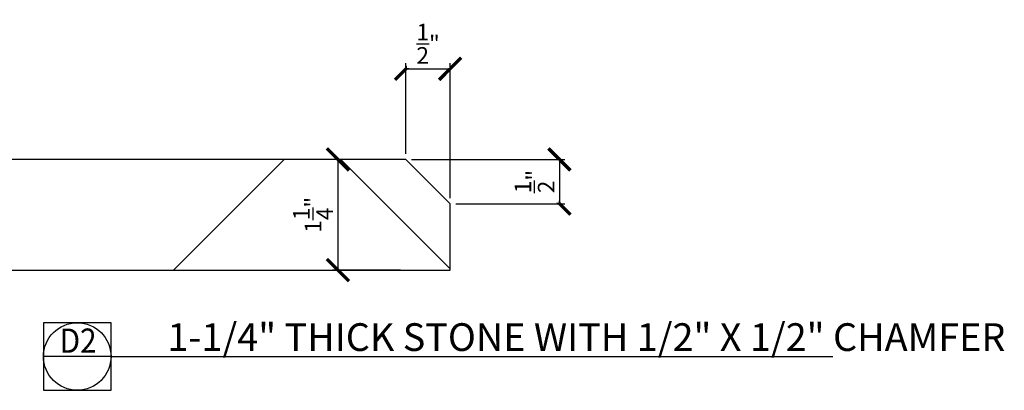
# Model space of a CAD drawing. Units: inches. Extents: x 1534.6 to 1576.7, y 963.8 to 983.7.
# Drawn here: x 1565.6 to 1576.7, y 979.6 to 983.7 of the extents above; entities that cross this region are included whole.
import ezdxf
from ezdxf.enums import TextEntityAlignment as Align

# ---------------------------------------------------------------- set-up
doc = ezdxf.new("R2010")
doc.units = ezdxf.units.IN
doc.header["$MEASUREMENT"] = 0
for name, color, linetype in [('2D_DIM', 7, 'Continuous'), ('Hatch', 251, 'Continuous'), ('Stone', 7, 'Continuous')]:
    doc.layers.add(name, color=color, linetype=linetype)
doc.styles.add('DIM 1', font='dim.shx', dxfattribs={"width": 0.75, "height": 0.09375})
doc.styles.add('Text', font='swisscl.ttf', dxfattribs={"height": 0.09375})
doc.dimstyles.new('BG', dxfattribs={"dimscale": 0, "dimtxt": 0.09375, "dimasz": 0.125, "dimexe": 0.03125, "dimexo": 0.03125, "dimgap": 0.03125, "dimtad": 1, "dimdec": 4, "dimzin": 0, "dimdsep": 46, "dimlunit": 5, "dimtxsty": 'DIM 1', "dimblk": 'ARCHTICK', "dimcen": 0.09375, "dimclrd": 251, "dimclre": 251, "dimclrt": 4, "dimadec": 0, "dimazin": 2, "dimtfac": 1, "dimtdec": 4, "dimtmove": 1, "dimatfit": 3, "dimfxl": 1, "dimtfill": 1, "dimtolj": 1, "dimtzin": 0, "dimarcsym": 1})

# ---------------------------------------------------------------- blocks, each defined once
blk = doc.blocks.new('_ArchTick')
at = {"color": 0, "linetype": 'ByBlock', "const_width": 0.15}
blk.add_lwpolyline([(-0.5, -0.5), (0.5, 0.5)], dxfattribs=at)
blk = doc.blocks.new('*D108')
at = {"layer": '2D_DIM', "color": 251, "lineweight": -2, "transparency": 16777216}
for p, q in [((1569.985, 982.227), (1569.985, 983.25)), ((1569.985, 983.187), (1570.485, 983.187)), ((1570.485, 981.727), (1570.485, 983.25))]:
    blk.add_line(p, q, dxfattribs=at)
at = {"layer": 'Defpoints', "color": 0, "transparency": 16777216}
for p in [(1569.985, 982.164), (1570.485, 981.664)]:
    blk.add_point(p, dxfattribs=at)
at = {"layer": '2D_DIM', "color": 251, "lineweight": -2, "transparency": 16777216, "xscale": 0.25, "yscale": 0.25, "zscale": 0.25, "rotation": 180}
blk.add_blockref('_ArchTick', (1569.985, 983.187), dxfattribs=at)
at = {"layer": '2D_DIM', "color": 251, "lineweight": -2, "transparency": 16777216, "xscale": 0.25, "yscale": 0.25, "zscale": 0.25}
blk.add_blockref('_ArchTick', (1570.485, 983.187), dxfattribs=at)
at = {"layer": '2D_DIM', "color": 4, "transparency": 16777216, "insert": (1570.235, 983.469), "char_height": 0.1875, "attachment_point": 5, "style": 'DIM 1', "bg_fill": 3, "box_fill_scale": 1.25, "bg_fill_color": 256, "bg_fill_true_color": 13158600, "bg_fill_transparency": 0}
blk.add_mtext('\\A1;{\\H1x;\\S1/2;}"', dxfattribs=at)
at = {"layer": 'Defpoints', "color": 0, "transparency": 16777216}
blk.add_point((1570.485, 983.187), dxfattribs=at)
blk = doc.blocks.new('*D109')
at = {"layer": '2D_DIM', "color": 251, "lineweight": -2, "transparency": 16777216}
for p, q in [((1570.047, 982.164), (1571.781, 982.164)), ((1571.718, 982.164), (1571.718, 981.664)), ((1570.547, 981.664), (1571.781, 981.664))]:
    blk.add_line(p, q, dxfattribs=at)
at = {"layer": 'Defpoints', "color": 0, "transparency": 16777216}
for p in [(1569.985, 982.164), (1570.485, 981.664)]:
    blk.add_point(p, dxfattribs=at)
at = {"layer": '2D_DIM', "color": 251, "lineweight": -2, "transparency": 16777216, "xscale": 0.25, "yscale": 0.25, "zscale": 0.25}
for p, rotation in [((1571.718, 982.164), 90), ((1571.718, 981.664), 270)]:
    blk.add_blockref('_ArchTick', p, dxfattribs=dict(at, rotation=rotation))
at = {"layer": '2D_DIM', "color": 4, "transparency": 16777216, "insert": (1571.437, 981.914), "char_height": 0.1875, "attachment_point": 5, "rotation": 90, "style": 'DIM 1', "bg_fill": 3, "box_fill_scale": 1.25, "bg_fill_color": 256, "bg_fill_true_color": 13158600, "bg_fill_transparency": 0}
blk.add_mtext('\\A1;{\\H1x;\\S1/2;}"', dxfattribs=at)
at = {"layer": 'Defpoints', "color": 0, "transparency": 16777216}
blk.add_point((1571.718, 981.664), dxfattribs=at)
blk = doc.blocks.new('*D110')
at = {"layer": '2D_DIM', "color": 251, "lineweight": -2, "transparency": 16777216}
for p, q in [((1569.922, 982.164), (1569.155, 982.164)), ((1569.217, 982.164), (1569.217, 980.914)), ((1569.922, 980.914), (1569.155, 980.914))]:
    blk.add_line(p, q, dxfattribs=at)
at = {"layer": 'Defpoints', "color": 0, "transparency": 16777216}
for p in [(1569.985, 982.164), (1569.217, 980.914), (1569.985, 980.914)]:
    blk.add_point(p, dxfattribs=at)
at = {"layer": '2D_DIM', "color": 251, "lineweight": -2, "transparency": 16777216, "xscale": 0.25, "yscale": 0.25, "zscale": 0.25}
for p, rotation in [((1569.217, 982.164), 90), ((1569.217, 980.914), 270)]:
    blk.add_blockref('_ArchTick', p, dxfattribs=dict(at, rotation=rotation))
at = {"layer": '2D_DIM', "color": 4, "transparency": 16777216, "insert": (1568.936, 981.539), "char_height": 0.1875, "attachment_point": 5, "rotation": 90, "style": 'DIM 1', "bg_fill": 3, "box_fill_scale": 1.25, "bg_fill_color": 256, "bg_fill_true_color": 13158600, "bg_fill_transparency": 0}
blk.add_mtext('\\A1;1{\\H1x;\\S1/4;}"', dxfattribs=at)
blk = doc.blocks.new('*U209')
at = {"color": 3}
blk.add_line((0.5086, 0), (5.9436, 0), dxfattribs=at)
at = {"color": 2}
blk.add_lwpolyline([(0, -0.2543), (0.5086, -0.2543), (0.5086, 0.2543), (0, 0.2543)], close=True, dxfattribs=at)
blk.add_lwpolyline([(0.5086, 0), (0, 0)], dxfattribs=at)
blk.add_circle((0.2543, 0), 0.2543, dxfattribs=at)
at = {"color": 4, "style": 'Text', "width": 0.9}
for tag, p in [('Detail_Num', (0.2611, 0.028)), ('Drawing_Num', (0.2522, -0.1893))]:
    blk.add_attdef(tag, text='', height=0.1824, dxfattribs=at).set_placement(p, align=Align.CENTER)
at = {"color": 3, "style": 'Text'}
blk.add_attdef('Detail', (0.9333, 0.0417), '', height=0.2084, dxfattribs=at)
at = {"color": 4, "style": 'Text'}
for tag, p, height in [('Location', (2.2337, 0.0368), 0.125), ('Scale', (1.5127, -0.1667), 0.0782)]:
    blk.add_attdef(tag, p, '', height=height, dxfattribs=at)

msp = doc.modelspace()

# ---------------------------------------------------------------- hatches: boundary and pattern name
at = {"layer": 'Hatch'}
h = msp.add_hatch(dxfattribs=at)
h.set_pattern_fill('ANSI38', color=256)
h.set_pattern_definition([(45, (-8560.3777, 3695.6505), (-2.12132034, 2.12132034), []), (135, (-8560.3777, 3695.6505), (-6.363961, 2.12132034), [7.5, -4.5])])
h.paths.add_polyline_path([(1569.98477, 982.16437), (1570.48477, 981.66437), (1570.48477, 980.91422), (1534.83027, 980.91422), (1534.83027, 981.84099), (1534.83027, 982.16422)])

# ---------------------------------------------------------------- linework, layer by layer
msp.add_line((1570.48477, 981.66437), (1569.98477, 982.16437))
at = {"layer": 'Stone'}
msp.add_lwpolyline([(1569.98477, 982.16437), (1534.83027, 982.16422), (1534.83027, 981.84099), (1534.83027, 980.91422), (1570.48477, 980.91422), (1570.48477, 981.66437)], dxfattribs=at)

# ---------------------------------------------------------------- block references
ref = msp.add_blockref('*U209', (1565.89171, 979.94014), dxfattribs=dict(xscale=1.5, yscale=1.5, zscale=1.5))
ref.add_attrib('Detail_Num', 'D2', dxfattribs={"color": 4, "height": 0.27356, "style": 'Text', "width": 0.9}).set_placement((1566.28332, 979.98213), align=Align.CENTER)
ref.add_attrib('Detail', '1-1/4" THICK STONE WITH 1/2" X 1/2" CHAMFER', (1567.29164, 980.00266), dxfattribs={"color": 3, "height": 0.3126399, "style": 'Text'})

# ---------------------------------------------------------------- next in the draw order: dimensions: what is measured, and where the dimension line sits
at = {"layer": '2D_DIM'}
dim = msp.add_linear_dim(base=(1570.48477, 983.18732), p1=(1569.98477, 982.16437), p2=(1570.48477, 981.66437), dimstyle='BG', override={"dimpost": '"'}, dxfattribs=at)
dim.commit()
dim.dimension.update_dxf_attribs({"geometry": '*D108', "text_midpoint": (1570.23477, 983.46857)})

# ---------------------------------------------------------------- next in the draw order: dimensions: what is measured, and where the dimension line sits
dim = msp.add_linear_dim(base=(1571.71805, 981.66437), p1=(1569.98477, 982.16437), p2=(1570.48477, 981.66437), angle=270, dimstyle='BG', override={"dimpost": '"'}, dxfattribs=at)
dim.commit()
dim.dimension.update_dxf_attribs({"geometry": '*D109', "text_midpoint": (1571.4368, 981.91437)})

# ---------------------------------------------------------------- next in the draw order: dimensions: what is measured, and where the dimension line sits
dim = msp.add_linear_dim(base=(1569.217434, 980.914217), p1=(1569.984768, 982.164371), p2=(1569.984768, 980.914217), angle=270, dimstyle='BG', override={"dimpost": '"'}, dxfattribs=at)
dim.commit()
dim.dimension.update_dxf_attribs({"geometry": '*D110', "text_midpoint": (1568.936184, 981.539294)})

doc.saveas('drawing.dxf')
